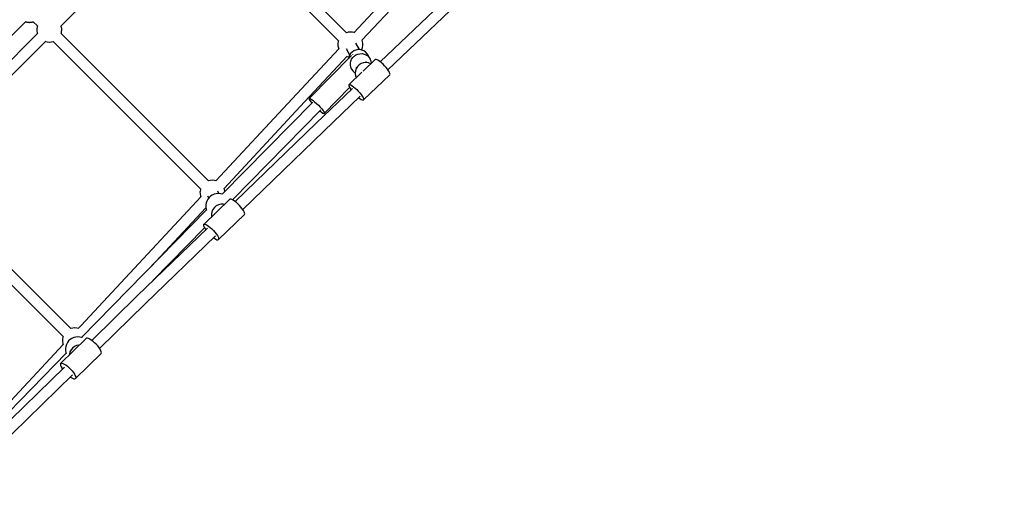
# Model space of a CAD drawing. Units: millimetres. Extents: x -42887 to 20171, y -23038 to 25901.
# Drawn here: x -17306 to -15726, y -17708 to -16949 of the extents above; entities that cross this region are included whole.
import ezdxf

# ---------------------------------------------------------------- set-up
doc = ezdxf.new("R2010")
doc.units = ezdxf.units.MM
doc.layers.add('PV-82115', color=7, linetype='Continuous')
doc.layers.add('STREFA', color=1, linetype='Continuous')
doc.styles.get("Standard").update_dxf_attribs({"font": 'arial.ttf'})
doc.dimstyles.new('Kopia Kopia ISO-25 moduły', dxfattribs={"dimtxt": 300, "dimasz": 210, "dimexe": 1.25, "dimexo": 0.625, "dimgap": 80, "dimtad": 1, "dimdec": 1, "dimlfac": 0.001, "dimtxsty": 'Standard', "dimblk": 'OBLIQUE', "dimcen": 2.5, "dimse1": 1, "dimse2": 1, "dimadec": 0, "dimazin": 0, "dimtfac": 1, "dimtdec": 1, "dimtmove": 0, "dimatfit": 3, "dimfxl": 1, "dimtfillclr": 256, "dimarcsym": 0})

# ---------------------------------------------------------------- blocks, each defined once
blk = doc.blocks.new('_OBLIQUE')
at = {"color": 0, "linetype": 'ByBlock', "lineweight": -2}
for p, q in [((-0.5, -0.5), (0.5, 0.5)), ((0, 0), (0, 0))]:
    blk.add_line(p, q, dxfattribs=at)
blk = doc.blocks.new('*D18')
at = {"layer": 'STREFA', "color": 0, "lineweight": -2}
blk.add_line((-42228.8, 21066), (-42228.8, -22933.3), dxfattribs=at)
at = {"layer": 'STREFA', "color": 0, "lineweight": -2, "xscale": 210, "yscale": 210, "zscale": 210}
for p, rotation in [((-42228.8, 21066), 90), ((-42228.8, -22933.3), 270)]:
    blk.add_blockref('_OBLIQUE', p, dxfattribs=dict(at, rotation=rotation))
at = {"layer": 'STREFA', "color": 0, "insert": (-42558.8, -933.6), "char_height": 500, "attachment_point": 5, "rotation": 90}
blk.add_mtext('44m', dxfattribs=at)
blk = doc.blocks.new('*D19')
at = {"layer": 'STREFA', "color": 0, "lineweight": -2}
blk.add_line((-40878, 18296.9), (-40878, -21014.1), dxfattribs=at)
at = {"layer": 'STREFA', "color": 0, "lineweight": -2, "xscale": 210, "yscale": 210, "zscale": 210}
for p, rotation in [((-40878, 18296.9), 89.99999999999999), ((-40878, -21014.1), 270)]:
    blk.add_blockref('_OBLIQUE', p, dxfattribs=dict(at, rotation=rotation))
at = {"layer": 'STREFA', "color": 0, "insert": (-41258.5, -1358.6), "char_height": 500, "attachment_point": 5, "rotation": 90}
blk.add_mtext('39,3m', dxfattribs=at)

msp = doc.modelspace()

# ---------------------------------------------------------------- linework, layer by layer
at = {"layer": 'PV-82115'}
for p, q in [((-16781.61, -16969.72), (-17009.99, -16741.36)), ((-17022.69, -16754.1), (-16794.29, -16982.51)), ((-16572.11, -16757.07), (-16769.91, -16969.65)), ((-16756.79, -16981.86), (-16558.97, -16769.25)), ((-17239.81, -16958.68), (-17112.43, -16831.31)), ((-16538.83, -16836.16), (-16727.44, -17016.51)), ((-16715.12, -17029.48), (-16526.35, -16848.98)), ((-17496.03, -17151.26), (-17296.18, -16951.42)), ((-17496.03, -17151.26), (-17296.18, -16951.42)), ((-17296.76, -16952), (-17296.25, -16952.13)), ((-17296.28, -16952.12), (-17295.58, -16952.37)), ((-17295.58, -16952.37), (-17294.71, -16952.52)), ((-17294.91, -16952.47), (-17293.92, -16952.73)), ((-17293.92, -16952.73), (-17293.05, -16952.8)), ((-17293.22, -16952.79), (-17292.39, -16952.94)), ((-17292.39, -16952.94), (-17291.39, -16952.94)), ((-17291.74, -16952.91), (-17290.68, -16953)), ((-17290.68, -16953), (-17290.37, -16952.99)), ((-17290.37, -16952.99), (-17289.95, -16952.95)), ((-17290.07, -16952.95), (-17289.14, -16952.96)), ((-17289.14, -16952.96), (-17288.83, -16952.92)), ((-17288.83, -16952.92), (-17288.06, -16952.8)), ((-17288.06, -16952.8), (-17287.09, -16952.72)), ((-17287.09, -16952.72), (-17286.26, -16952.51)), ((-17286.27, -16952.51), (-17285.58, -16952.4)), ((-17285.58, -16952.4), (-17284.83, -16952.14)), ((-17284.87, -16952.15), (-17284.24, -16951.99)), ((-17284.26, -16951.98), (-17277.56, -16958.68)), ((-17277.02, -16970.54), (-17476.88, -17170.41)), ((-17278.54, -16963.21), (-17278.58, -16963.52)), ((-17278.58, -16963.52), (-17278.56, -16966.77)), ((-17278.56, -16966.77), (-17277.99, -16969.96)), ((-17278.02, -16959.96), (-17278.54, -16963.21)), ((-17277.58, -16958.66), (-17278.02, -16959.96)), ((-17277.99, -16969.96), (-17277.58, -16971.11)), ((-17239.78, -16971.18), (-17239.29, -16969.75)), ((-17239.32, -16959.75), (-17239.73, -16958.6)), ((-17003.06, -17207.71), (-17239.73, -16971.05)), ((-17238.75, -16962.94), (-17239.32, -16959.75)), ((-17239.29, -16969.75), (-17238.77, -16966.5)), ((-17238.77, -16966.5), (-17238.73, -16966.19)), ((-17238.73, -16966.19), (-17238.75, -16962.94)), ((-16778.77, -16969), (-16781.74, -16969.75)), ((-16775.49, -16968.73), (-16778.77, -16969)), ((-16775.17, -16968.71), (-16775.49, -16968.73)), ((-16771.94, -16968.98), (-16775.17, -16968.71)), ((-16769.81, -16969.53), (-16771.94, -16968.98)), ((-17464.21, -17183.08), (-17264.36, -16983.24)), ((-17264.94, -16983.82), (-17262.1, -16984.55)), ((-17262.1, -16984.55), (-17258.86, -16984.82)), ((-17258.86, -16984.82), (-17258.55, -16984.81)), ((-17258.55, -16984.81), (-17255.27, -16984.54)), ((-17255.27, -16984.54), (-17252.42, -16983.81)), ((-17252.44, -16983.8), (-17015.73, -17220.49)), ((-16795.27, -16987.04), (-16795.31, -16987.35)), ((-16795.31, -16987.35), (-16795.29, -16990.59)), ((-16794.75, -16983.79), (-16795.27, -16987.04)), ((-16794.31, -16982.49), (-16794.75, -16983.79)), ((-16760.73, -16996.88), (-16766.43, -16986.32)), ((-16756.05, -16983.58), (-16756.7, -16981.76)), ((-16755.48, -16986.77), (-16756.05, -16983.58)), ((-16755.46, -16990.01), (-16755.48, -16986.77)), ((-16793.83, -16995.35), (-16868.87, -17076)), ((-16795.29, -16990.59), (-16794.72, -16993.78)), ((-16794.72, -16993.78), (-16794.07, -16995.61)), ((-16782.27, -16994.87), (-16776.58, -17005.42)), ((-16775.01, -17003.07), (-16776.85, -17005.84)), ((-16772.66, -17000.71), (-16775.01, -17003.07)), ((-16769.89, -16998.85), (-16772.66, -17000.71)), ((-16766.82, -16997.56), (-16769.89, -16998.85)), ((-16763.56, -16996.9), (-16766.82, -16997.56)), ((-16760.23, -16996.87), (-16763.56, -16996.9)), ((-16763.33, -17004.03), (-16760.07, -17003.36)), ((-16756.97, -16997.49), (-16760.23, -16996.87)), ((-16760.07, -17003.36), (-16756.74, -17003.34)), ((-16757.46, -16997.4), (-16757.07, -16996.69)), ((-16757.07, -16996.69), (-16756.02, -16993.57)), ((-16753.89, -16998.74), (-16756.97, -16997.49)), ((-16756.74, -17003.34), (-16753.48, -17003.96)), ((-16756.02, -16993.57), (-16755.5, -16990.32)), ((-16755.5, -16990.32), (-16755.46, -16990.01)), ((-16751.13, -17000.56), (-16753.89, -16998.74)), ((-16748.77, -17002.89), (-16751.13, -17000.56)), ((-16746.92, -17005.63), (-16748.77, -17002.89)), ((-16855.75, -17088.21), (-16780.67, -17007.52)), ((-16773.39, -17006.17), (-16841.5, -17075.47)), ((-16780.96, -17007.83), (-16778.82, -17008.38)), ((-16778.82, -17008.38), (-16777.94, -17008.45)), ((-16778.13, -17008.91), (-16778.64, -17011.51)), ((-16776.85, -17005.84), (-16778.13, -17008.91)), ((-16775.28, -17018.63), (-16774.64, -17015.38)), ((-16775.28, -17021.94), (-16775.28, -17018.63)), ((-16774.64, -17015.38), (-16773.37, -17012.31)), ((-16773.37, -17012.31), (-16771.52, -17009.54)), ((-16771.93, -17004.88), (-16772.16, -17004.97)), ((-16771.77, -17004.92), (-16771.93, -17004.88)), ((-16771.52, -17009.54), (-16769.17, -17007.18)), ((-16769.17, -17007.18), (-16766.41, -17005.32)), ((-16766.41, -17005.32), (-16763.33, -17004.03)), ((-16757.83, -17019.12), (-16761.19, -17021.19)), ((-16754.09, -17017.88), (-16757.83, -17019.12)), ((-16735.52, -17012.65), (-16755.11, -17031.44)), ((-16750.16, -17017.52), (-16754.09, -17017.88)), ((-16753.48, -17003.96), (-16750.4, -17005.21)), ((-16749.55, -17017.61), (-16750.47, -17015.89)), ((-16750.4, -17005.21), (-16747.64, -17007.03)), ((-16746.27, -17018.07), (-16750.16, -17017.52)), ((-16747.64, -17007.03), (-16745.28, -17009.35)), ((-16743.43, -17012.09), (-16746.92, -17005.63)), ((-16742.65, -17019.49), (-16746.27, -17018.07)), ((-16745.28, -17009.35), (-16743.43, -17012.09)), ((-16742.16, -17015.15), (-16743.43, -17012.09)), ((-16741.5, -17018.39), (-16742.16, -17015.15)), ((-16741.5, -17018.39), (-16741.5, -17018.39)), ((-16735.16, -17012.45), (-16735.52, -17012.65)), ((-16734.05, -17012.48), (-16735.16, -17012.45)), ((-16732.46, -17013.09), (-16734.05, -17012.48)), ((-16730.46, -17014.26), (-16732.46, -17013.09)), ((-16728.15, -17015.92), (-16730.46, -17014.26)), ((-16725.63, -17018.01), (-16728.15, -17015.92)), ((-16723.02, -17020.41), (-16725.63, -17018.01)), ((-16756.76, -17033.02), (-16777.79, -17053.18)), ((-16774.63, -17025.19), (-16775.28, -17021.94)), ((-16773.35, -17028.24), (-16774.63, -17025.19)), ((-16773.95, -17027.14), (-16773.35, -17028.24)), ((-16773.35, -17028.24), (-16771.5, -17030.98)), ((-16771.5, -17030.98), (-16769.15, -17033.31)), ((-16769.15, -17033.31), (-16767.61, -17034.32)), ((-16767.32, -17031.05), (-16767.67, -17034.97)), ((-16767.67, -17034.97), (-16767.11, -17038.85)), ((-16766.07, -17027.33), (-16767.32, -17031.05)), ((-16766.31, -17024.44), (-16765.37, -17026.2)), ((-16763.99, -17023.98), (-16766.07, -17027.33)), ((-16761.19, -17021.19), (-16763.99, -17023.98)), ((-16755.5, -17032.09), (-16755.38, -17031.97)), ((-16755.38, -17031.97), (-16755.31, -17031.93)), ((-16720.45, -17023.03), (-16723.02, -17020.41)), ((-16718.03, -17025.74), (-16720.45, -17023.03)), ((-16715.88, -17028.41), (-16718.03, -17025.74)), ((-16714.1, -17030.92), (-16715.88, -17028.41)), ((-16712.77, -17033.15), (-16714.1, -17030.92)), ((-16711.96, -17034.99), (-16712.77, -17033.15)), ((-16711.69, -17036.36), (-16711.96, -17034.99)), ((-16767.11, -17038.85), (-16765.93, -17041.81)), ((-16754.26, -17077.72), (-16711.99, -17037.2)), ((-16711.99, -17037.2), (-16711.69, -17036.36)), ((-16772.03, -17059.15), (-16830.53, -17115.09)), ((-16817.25, -17099.3), (-16776.6, -17057.94)), ((-16778.01, -17053.53), (-16778.03, -17054.64)), ((-16778.03, -17054.64), (-16777.49, -17056.26)), ((-16777.79, -17053.18), (-16778.01, -17053.53)), ((-16777.79, -17053.18), (-16777.44, -17052.98)), ((-16777.49, -17056.26), (-16776.41, -17058.3)), ((-16777.44, -17052.98), (-16776.32, -17053.01)), ((-16776.41, -17058.3), (-16774.84, -17060.68)), ((-16776.32, -17053.01), (-16774.73, -17053.62)), ((-16774.84, -17060.68), (-16774.33, -17061.35)), ((-16774.73, -17053.62), (-16772.73, -17054.78)), ((-16772.73, -17054.78), (-16770.42, -17056.45)), ((-16770.42, -17056.45), (-16767.9, -17058.53)), ((-16767.9, -17058.53), (-16765.3, -17060.94)), ((-16765.3, -17060.94), (-16762.73, -17063.56)), ((-16762.73, -17063.56), (-16760.31, -17066.27)), ((-16760.31, -17066.27), (-16758.16, -17068.94)), ((-16868.87, -17076), (-16991.34, -17207.61)), ((-16835.8, -17081.08), (-16981.38, -17229.2)), ((-16841.5, -17075.47), (-16841.64, -17075.8)), ((-16841.64, -17075.8), (-16841.33, -17077)), ((-16841.5, -17075.47), (-16841.18, -17075.33)), ((-16841.33, -17077), (-16840.28, -17078.85)), ((-16841.18, -17075.33), (-16839.97, -17075.61)), ((-16840.28, -17078.85), (-16838.54, -17081.24)), ((-16839.97, -17075.61), (-16838.1, -17076.64)), ((-16838.54, -17081.24), (-16837.35, -17082.66)), ((-16838.1, -17076.64), (-16835.68, -17078.34)), ((-16835.68, -17078.34), (-16832.86, -17080.61)), ((-16832.86, -17080.61), (-16829.83, -17083.3)), ((-16817.94, -17127.8), (-16759.47, -17071.89)), ((-16761.9, -17074.22), (-16760.45, -17075.35)), ((-16760.45, -17075.35), (-16758.28, -17076.77)), ((-16758.28, -17076.77), (-16756.47, -17077.67)), ((-16758.16, -17068.94), (-16756.38, -17071.45)), ((-16756.47, -17077.67), (-16755.11, -17077.99)), ((-16756.38, -17071.45), (-16755.05, -17073.67)), ((-16755.11, -17077.99), (-16754.26, -17077.72)), ((-16755.05, -17073.67), (-16754.23, -17075.52)), ((-16753.96, -17076.89), (-16754.26, -17077.72)), ((-16754.23, -17075.52), (-16753.96, -17076.89)), ((-16978.22, -17219.82), (-16855.75, -17088.21)), ((-16964.83, -17238.04), (-16822.96, -17093.69)), ((-16829.83, -17083.3), (-16826.77, -17086.25)), ((-16826.77, -17086.25), (-16823.87, -17089.27)), ((-16824.53, -17095.29), (-16824.45, -17095.36)), ((-16824.45, -17095.36), (-16821.81, -17097.36)), ((-16823.87, -17089.27), (-16821.32, -17092.18)), ((-16821.81, -17097.36), (-16819.65, -17098.74)), ((-16821.32, -17092.18), (-16819.27, -17094.78)), ((-16819.27, -17094.78), (-16817.86, -17096.92)), ((-16817.86, -17096.92), (-16817.17, -17098.46)), ((-16819.65, -17098.74), (-16818.1, -17099.4)), ((-16818.1, -17099.4), (-16817.25, -17099.3)), ((-16817.17, -17098.46), (-16817.25, -17099.3)), ((-16830.53, -17115.09), (-16960.54, -17240.84)), ((-16948.18, -17253.77), (-16817.94, -17127.8)), ((-17223.92, -17445.06), (-17468.83, -17200.15)), ((-17000.22, -17206.99), (-17003.18, -17207.74)), ((-16996.93, -17206.71), (-17000.22, -17206.99)), ((-16996.62, -17206.7), (-16996.93, -17206.71)), ((-16993.39, -17206.97), (-16996.62, -17206.7)), ((-16991.26, -17207.52), (-16993.39, -17206.97)), ((-17481.54, -17212.9), (-17236.59, -17457.84)), ((-17016.19, -17221.78), (-17016.72, -17225.03)), ((-17015.75, -17220.47), (-17016.19, -17221.78)), ((-16986.29, -17228.33), (-16988, -17224.4)), ((-16977.49, -17221.56), (-16978.15, -17219.74)), ((-16976.94, -17224.69), (-16977.49, -17221.56)), ((-17014.98, -17233.02), (-17208.2, -17440.67)), ((-17016.72, -17225.03), (-17016.76, -17225.34)), ((-17016.76, -17225.34), (-17016.73, -17228.58)), ((-17016.73, -17228.58), (-17016.17, -17231.77)), ((-17016.17, -17231.77), (-17015.52, -17233.59)), ((-17005.76, -17240.2), (-17006.81, -17243.32)), ((-17004.2, -17237.31), (-17005.76, -17240.2)), ((-17004.5, -17231.59), (-17002.8, -17235.49)), ((-17002.19, -17234.7), (-17004.2, -17237.31)), ((-16999.78, -17232.47), (-17002.19, -17234.7)), ((-16997.03, -17230.67), (-16999.78, -17232.47)), ((-16994.02, -17229.34), (-16997.03, -17230.67)), ((-16990.83, -17228.53), (-16994.02, -17229.34)), ((-16987.55, -17228.26), (-16990.83, -17228.53)), ((-16969.03, -17237.36), (-16990.29, -17257.94)), ((-16987.24, -17228.25), (-16987.55, -17228.26)), ((-16984, -17228.52), (-16987.24, -17228.25)), ((-16980.87, -17229.33), (-16984, -17228.52)), ((-16980.73, -17229.39), (-16980.87, -17229.33)), ((-16968.62, -17237.11), (-16969.03, -17237.36)), ((-16967.42, -17237.05), (-16968.62, -17237.11)), ((-16965.74, -17237.57), (-16967.42, -17237.05)), ((-16963.66, -17238.65), (-16965.74, -17237.57)), ((-16961.28, -17240.25), (-16963.66, -17238.65)), ((-16958.71, -17242.28), (-16961.28, -17240.25)), ((-17006.13, -17254.44), (-17206.81, -17459.62)), ((-17094.63, -17344.93), (-17007.2, -17250.97)), ((-17007.33, -17246.57), (-17007.37, -17246.88)), ((-17007.37, -17246.88), (-17007.35, -17250.13)), ((-17007.35, -17250.13), (-17006.78, -17253.32)), ((-17006.81, -17243.32), (-17007.33, -17246.57)), ((-17006.78, -17253.32), (-17006.31, -17254.63)), ((-16996.05, -17253.89), (-16997.6, -17257.51)), ((-16993.7, -17250.72), (-16996.05, -17253.89)), ((-16990.68, -17248.17), (-16993.7, -17250.72)), ((-16987.16, -17246.39), (-16990.68, -17248.17)), ((-16983.33, -17245.47), (-16987.16, -17246.39)), ((-16979.38, -17245.45), (-16983.33, -17245.47)), ((-16977.77, -17245.82), (-16979.38, -17245.45)), ((-16956.07, -17244.65), (-16958.71, -17242.28)), ((-16953.48, -17247.25), (-16956.07, -17244.65)), ((-16951.06, -17249.97), (-16953.48, -17247.25)), ((-16948.94, -17252.66), (-16951.06, -17249.97)), ((-16947.2, -17255.21), (-16948.94, -17252.66)), ((-16945.92, -17257.5), (-16947.2, -17255.21)), ((-16990.52, -17258.16), (-17010.74, -17277.73)), ((-16997.6, -17257.51), (-16998.28, -17261.39)), ((-16998.28, -17261.39), (-16998.04, -17265.32)), ((-16998.04, -17265.32), (-16998.01, -17265.41)), ((-16987.1, -17302.16), (-16945.38, -17261.8)), ((-16945.18, -17259.41), (-16945.92, -17257.5)), ((-16945.38, -17261.8), (-16945, -17260.87)), ((-16945, -17260.87), (-16945.18, -17259.41)), ((-17004.75, -17283.6), (-17117.55, -17392.7)), ((-17092.19, -17368.18), (-17009.39, -17283.52)), ((-17011.01, -17278.12), (-17011.11, -17279.32)), ((-17011.11, -17279.32), (-17010.64, -17281.02)), ((-17010.74, -17277.73), (-17011.01, -17278.12)), ((-17010.74, -17277.73), (-17010.34, -17277.48)), ((-17010.64, -17281.02), (-17009.63, -17283.13)), ((-17010.34, -17277.48), (-17009.14, -17277.41)), ((-17009.63, -17283.13), (-17008.11, -17285.56)), ((-17009.14, -17277.41), (-17007.46, -17277.93)), ((-17008.11, -17285.56), (-17007.56, -17286.32)), ((-17007.46, -17277.93), (-17005.38, -17279.02)), ((-17005.38, -17279.02), (-17003, -17280.61)), ((-17003, -17280.61), (-17000.42, -17282.64)), ((-17000.42, -17282.64), (-16997.78, -17285.02)), ((-16997.78, -17285.02), (-16995.19, -17287.62)), ((-16995.19, -17287.62), (-16992.78, -17290.33)), ((-17104.86, -17405.32), (-16992.11, -17296.26)), ((-16995.04, -17299.1), (-16993.62, -17300.13)), ((-16993.62, -17300.13), (-16991.38, -17301.48)), ((-16992.78, -17290.33), (-16990.65, -17293.02)), ((-16991.38, -17301.48), (-16989.49, -17302.29)), ((-16990.65, -17293.02), (-16988.91, -17295.57)), ((-16989.49, -17302.29), (-16988.04, -17302.52)), ((-16988.91, -17295.57), (-16987.64, -17297.86)), ((-16988.04, -17302.52), (-16987.1, -17302.16)), ((-16987.64, -17297.86), (-16986.89, -17299.78)), ((-16986.71, -17301.23), (-16987.1, -17302.16)), ((-16986.89, -17299.78), (-16986.71, -17301.23)), ((-17117.55, -17392.7), (-17190.48, -17464.08)), ((-17178.06, -17476.95), (-17104.86, -17405.32)), ((-17221.07, -17444.34), (-17224.04, -17445.09)), ((-17217.79, -17444.06), (-17221.07, -17444.34)), ((-17217.48, -17444.05), (-17217.79, -17444.06)), ((-17214.24, -17444.32), (-17217.48, -17444.05)), ((-17211.74, -17444.97), (-17214.24, -17444.32)), ((-17208.2, -17440.67), (-17212.11, -17444.87)), ((-17237.05, -17459.13), (-17237.57, -17462.38)), ((-17236.61, -17457.82), (-17237.05, -17459.13)), ((-17222.42, -17461.1), (-17225.16, -17462.9)), ((-17219.41, -17459.78), (-17222.42, -17461.1)), ((-17199.31, -17461.04), (-17219.67, -17480.94)), ((-17216.22, -17458.97), (-17219.41, -17459.78)), ((-17212.93, -17458.69), (-17216.22, -17458.97)), ((-17212.62, -17458.68), (-17212.93, -17458.69)), ((-17209.39, -17458.95), (-17212.62, -17458.68)), ((-17206.25, -17459.76), (-17209.39, -17458.95)), ((-17205.89, -17459.92), (-17206.25, -17459.76)), ((-17198.86, -17460.74), (-17199.31, -17461.04)), ((-17197.57, -17460.59), (-17198.86, -17460.74)), ((-17195.8, -17461.02), (-17197.57, -17460.59)), ((-17193.64, -17462.02), (-17195.8, -17461.02)), ((-17236.13, -17470.69), (-17432.19, -17681.39)), ((-17237.57, -17462.38), (-17237.61, -17462.69)), ((-17237.61, -17462.69), (-17237.59, -17465.93)), ((-17237.59, -17465.93), (-17237.02, -17469.12)), ((-17237.02, -17469.12), (-17236.37, -17470.94)), ((-17232.72, -17477.01), (-17232.76, -17477.32)), ((-17232.76, -17477.32), (-17232.73, -17480.56)), ((-17232.19, -17473.76), (-17232.72, -17477.01)), ((-17231.14, -17470.64), (-17232.19, -17473.76)), ((-17229.59, -17467.74), (-17231.14, -17470.64)), ((-17227.58, -17465.14), (-17229.59, -17467.74)), ((-17225.16, -17462.9), (-17227.58, -17465.14)), ((-17221.33, -17476.45), (-17223.75, -17479.39)), ((-17218.32, -17474.13), (-17221.33, -17476.45)), ((-17214.86, -17472.53), (-17218.32, -17474.13)), ((-17211.13, -17471.75), (-17214.86, -17472.53)), ((-17210.28, -17471.76), (-17211.13, -17471.75)), ((-17191.19, -17463.55), (-17193.64, -17462.02)), ((-17188.57, -17465.52), (-17191.19, -17463.55)), ((-17185.89, -17467.86), (-17188.57, -17465.52)), ((-17183.29, -17470.45), (-17185.89, -17467.86)), ((-17180.87, -17473.16), (-17183.29, -17470.45)), ((-17178.77, -17475.88), (-17180.87, -17473.16)), ((-17177.07, -17478.47), (-17178.77, -17475.88)), ((-17231.39, -17484.82), (-17424.1, -17682.81)), ((-17219.9, -17481.16), (-17240.41, -17501.19)), ((-17232.73, -17480.56), (-17232.17, -17483.75)), ((-17232.17, -17483.75), (-17231.68, -17485.11)), ((-17226.37, -17486.48), (-17226.39, -17487.5)), ((-17225.46, -17482.79), (-17226.37, -17486.48)), ((-17223.75, -17479.39), (-17225.46, -17482.79)), ((-17219.92, -17481.23), (-17219.8, -17481.08)), ((-17219.8, -17481.08), (-17219.61, -17480.94)), ((-17216.65, -17525.51), (-17175.55, -17485.37)), ((-17175.85, -17480.81), (-17177.07, -17478.47)), ((-17175.17, -17482.8), (-17175.85, -17480.81)), ((-17175.55, -17485.37), (-17175.07, -17484.35)), ((-17175.07, -17484.35), (-17175.17, -17482.8)), ((-17234.35, -17507.01), (-17399.29, -17668.43)), ((-17240.72, -17501.63), (-17240.9, -17502.92)), ((-17240.9, -17502.92), (-17240.51, -17504.7)), ((-17240.41, -17501.19), (-17240.72, -17501.63)), ((-17240.51, -17504.7), (-17239.56, -17506.88)), ((-17240.41, -17501.19), (-17239.96, -17500.89)), ((-17239.96, -17500.89), (-17238.67, -17500.73)), ((-17239.56, -17506.88), (-17238.1, -17509.36)), ((-17238.67, -17500.73), (-17236.9, -17501.17)), ((-17236.9, -17501.17), (-17234.74, -17502.17)), ((-17234.74, -17502.17), (-17232.29, -17503.69)), ((-17232.29, -17503.69), (-17229.67, -17505.67)), ((-17229.67, -17505.67), (-17226.99, -17508.01)), ((-17226.99, -17508.01), (-17224.39, -17510.59)), ((-17386.5, -17680.94), (-17221.62, -17519.59)), ((-17238.1, -17509.36), (-17237.54, -17510.13)), ((-17224.95, -17522.84), (-17223.51, -17523.83)), ((-17224.39, -17510.59), (-17221.97, -17513.31)), ((-17223.51, -17523.83), (-17221.19, -17525.1)), ((-17221.97, -17513.31), (-17219.87, -17516.02)), ((-17219.87, -17516.02), (-17218.17, -17518.62)), ((-17218.17, -17518.62), (-17216.95, -17520.96)), ((-17216.95, -17520.96), (-17216.28, -17522.95)), ((-17216.17, -17524.49), (-17216.65, -17525.51)), ((-17216.28, -17522.95), (-17216.17, -17524.49)), ((-17221.19, -17525.1), (-17219.22, -17525.83)), ((-17219.22, -17525.83), (-17217.68, -17525.96)), ((-17217.68, -17525.96), (-17216.65, -17525.51))]:
    msp.add_line(p, q, dxfattribs=at)

# ---------------------------------------------------------------- dimensions: what is measured, and where the dimension line sits
at = {"layer": 'STREFA'}
for base, p1, p2, picture, middle in [((-42228.78, -22933.25), (-14849.67, 21066.04), (-21527.7, -22933.25), '*D18', (-42558.78, -933.61)), ((-40878.04, -21014.11), (-14849.9, 18296.94), (-20742.11, -21014.11), '*D19', (-41258.51, -1358.58))]:
    dim = msp.add_linear_dim(base=base, p1=p1, p2=p2, angle=90, dimstyle='Kopia Kopia ISO-25 moduły', override={"dimtxt": 500, "dimpost": 'm'}, dxfattribs=at)
    dim.commit()
    dim.dimension.update_dxf_attribs({"geometry": picture, "text_midpoint": middle})

doc.saveas('drawing.dxf')
